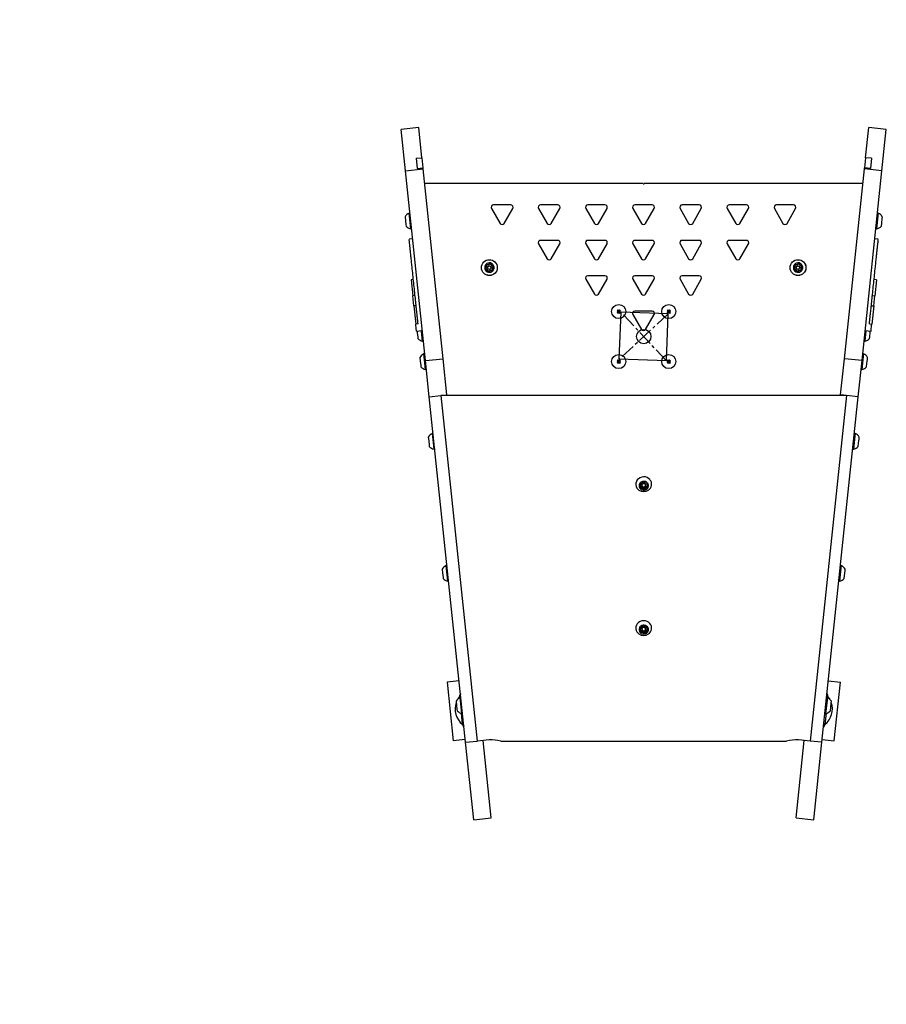
# Model space of a CAD drawing. Units: millimetres. Extents: x 1949 to 7013, y -3063 to 4063.
# Drawn here: x 4408 to 5144, y -1620 to -785 of the extents above; entities that cross this region are included whole.
import ezdxf

# ---------------------------------------------------------------- set-up
doc = ezdxf.new("R2010")
doc.units = ezdxf.units.MM
doc.header["$PDSIZE"] = -1
doc.linetypes.add('CENTERX2', pattern=[20.32, 12.7, -2.54, 2.54, -2.54])
doc.layers.add('TIPTAP', color=6, linetype='Continuous')
doc.layers.add('TIPTAP_DIM', color=9, linetype='Continuous')
doc.dimstyles.new('000000002E6C9198', dxfattribs={"dimscale": 100, "dimtxt": 1, "dimasz": 1, "dimexe": 1, "dimexo": 1, "dimgap": 1, "dimtad": 1, "dimdec": 0, "dimtxsty": 'Standard', "dimblk": 'OBLIQUE', "dimcen": 2.5, "dimdle": 1, "dimadec": 0, "dimazin": 0, "dimtfac": 1, "dimtdec": 0, "dimtmove": 0, "dimatfit": 3, "dimldrblk": 'OBLIQUE', "dimfxl": 1, "dimfxlon": 1, "dimarcsym": 0})

# ---------------------------------------------------------------- blocks, each defined once
blk = doc.blocks.new('_Oblique')
at = {"color": 0, "linetype": 'ByBlock', "lineweight": -2}
blk.add_line((-0.5, -0.5), (0.5, 0.5), dxfattribs=at)
blk = doc.blocks.new('*D8')
at = {"layer": 'Defpoints', "color": 0, "transparency": 16777216}
for p in [(4837.77, 3038.62), (2164.21, -2963.31), (4937.78, -2963.31)]:
    blk.add_point(p, dxfattribs=at)
at = {"layer": 'TIPTAP_DIM', "color": 0, "linetype": 'ByBlock', "lineweight": -2, "transparency": 16777216}
for p, q in [((2164.21, 3138.62), (2164.21, -3063.31)), ((2264.21, 3038.62), (2064.21, 3038.62)), ((2264.21, -2963.31), (2064.21, -2963.31))]:
    blk.add_line(p, q, dxfattribs=at)
at = {"layer": 'TIPTAP_DIM', "color": 0, "lineweight": -2, "transparency": 16777216, "xscale": 100, "yscale": 100, "zscale": 100}
for p, rotation in [((2164.21, 3038.62), 90), ((2164.21, -2963.31), 270)]:
    blk.add_blockref('_Oblique', p, dxfattribs=dict(at, rotation=rotation))
at = {"layer": 'TIPTAP_DIM', "color": 0, "transparency": 16777216, "insert": (2014.21, 37.65), "char_height": 100, "attachment_point": 5, "rotation": 90}
blk.add_mtext('6002', dxfattribs=at)
blk = doc.blocks.new('TKR605_top')
at = {"layer": 'TIPTAP', "linetype": 'Continuous', "lineweight": 25}
for p, q in [((-181.85, -808.87), (-196.77, -810.44)), ((-193.08, -845.48), (-196.77, -810.44)), ((-179.17, -834.38), (-181.85, -808.87)), ((197.19, -834.38), (199.87, -808.87)), ((214.79, -810.44), (199.87, -808.87)), ((211.11, -845.48), (214.79, -810.44)), ((-184.14, -834.9), (-179.17, -834.38)), ((-184.14, -834.9), (-183.22, -843.62)), ((-179.17, -834.38), (-178.25, -843.09)), ((197.19, -834.38), (196.28, -843.09)), ((202.16, -834.9), (197.19, -834.38)), ((202.16, -834.9), (201.25, -843.62)), ((-183.22, -843.62), (-178.25, -843.09)), ((-178.17, -843.91), (-178.25, -843.09)), ((196.19, -843.91), (196.28, -843.09)), ((201.25, -843.62), (196.28, -843.09)), ((-193.08, -845.48), (-178.17, -843.91)), ((-176.15, -1006.57), (-193.08, -845.48)), ((-161.23, -1005), (-178.17, -843.91)), ((179.26, -1005), (196.19, -843.91)), ((194.18, -1006.57), (211.11, -845.48)), ((211.11, -845.48), (196.19, -843.91)), ((8.51, -856.15), (-176.88, -856.15)), ((8.51, -856.15), (8.51, -856.65)), ((8.51, -856.65), (9.51, -856.65)), ((194.9, -856.15), (9.51, -856.15)), ((9.51, -856.65), (9.51, -856.15)), ((-103.87, -874.53), (-118.43, -874.53)), ((-63.87, -874.53), (-78.43, -874.53)), ((-23.87, -874.53), (-38.43, -874.53)), ((16.13, -874.53), (1.57, -874.53)), ((56.13, -874.53), (41.57, -874.53)), ((96.13, -874.53), (81.57, -874.53)), ((136.13, -874.53), (121.57, -874.53)), ((-193.41, -884.5), (-193.39, -884.68)), ((-193.39, -884.68), (-193.08, -887.62)), ((-189.4, -886.65), (-189.95, -881.43)), ((-120.16, -877.53), (-112.88, -890.14)), ((-109.42, -890.14), (-102.14, -877.53)), ((-80.16, -877.53), (-72.88, -890.14)), ((-69.42, -890.14), (-62.14, -877.53)), ((-40.16, -877.53), (-32.88, -890.14)), ((-29.42, -890.14), (-22.14, -877.53)), ((-0.16, -877.53), (7.12, -890.14)), ((10.58, -890.14), (17.86, -877.53)), ((39.84, -877.53), (47.12, -890.14)), ((50.58, -890.14), (57.86, -877.53)), ((79.84, -877.53), (87.12, -890.14)), ((90.58, -890.14), (97.86, -877.53)), ((119.84, -877.53), (127.12, -890.14)), ((130.58, -890.14), (137.86, -877.53)), ((207.73, -883.76), (206.57, -894.74)), ((207.97, -881.43), (207.73, -883.76)), ((211.28, -885.9), (211.43, -884.5)), ((-193.08, -887.62), (-192.68, -891.41)), ((-192.68, -891.41), (-192.57, -892.46)), ((-188.55, -894.74), (-189.4, -886.65)), ((210.59, -892.46), (210.6, -892.39)), ((210.6, -892.39), (210.87, -889.81)), ((210.87, -889.81), (211.28, -885.9)), ((-187.01, -903.28), (-189.99, -903.59)), ((-80.16, -907.53), (-72.88, -920.14)), ((-63.87, -904.53), (-78.43, -904.53)), ((-69.42, -920.14), (-62.14, -907.53)), ((-40.16, -907.53), (-32.88, -920.14)), ((-23.87, -904.53), (-38.43, -904.53)), ((-29.42, -920.14), (-22.14, -907.53)), ((-0.16, -907.53), (7.12, -920.14)), ((16.13, -904.53), (1.57, -904.53)), ((10.58, -920.14), (17.86, -907.53)), ((39.84, -907.53), (47.12, -920.14)), ((56.13, -904.53), (41.57, -904.53)), ((50.58, -920.14), (57.86, -907.53)), ((79.84, -907.53), (87.12, -920.14)), ((96.13, -904.53), (81.57, -904.53)), ((90.58, -920.14), (97.86, -907.53)), ((208.02, -903.59), (205.03, -903.28)), ((-124.64, -925.66), (-124.95, -925.87)), ((-124.21, -925.17), (-124.04, -924.84)), ((-121.55, -924.28), (-121.89, -924.12)), ((-120.91, -924.41), (-120.54, -924.4)), ((-118.81, -926.28), (-118.84, -925.91)), ((-118.41, -927.21), (-118.61, -926.89)), ((137.19, -925.66), (136.89, -925.87)), ((137.63, -925.17), (137.8, -924.84)), ((140.29, -924.28), (139.95, -924.12)), ((140.93, -924.41), (141.3, -924.4)), ((143.03, -926.28), (142.99, -925.91)), ((143.43, -927.21), (143.23, -926.89)), ((-125.21, -928.41), (-125.4, -928.09)), ((-124.97, -929.39), (-125, -929.02)), ((-123.27, -930.9), (-122.9, -930.89)), ((-121.93, -931.18), (-122.27, -931.02)), ((-119.78, -930.46), (-119.6, -930.13)), ((-118.86, -929.43), (-119.17, -929.64)), ((-23.87, -934.53), (-38.43, -934.53)), ((16.13, -934.53), (1.57, -934.53)), ((56.13, -934.53), (41.57, -934.53)), ((136.63, -928.41), (136.43, -928.09)), ((136.87, -929.39), (136.84, -929.02)), ((138.56, -930.9), (138.94, -930.89)), ((139.91, -931.18), (139.57, -931.02)), ((142.06, -930.46), (142.24, -930.13)), ((142.97, -929.43), (142.67, -929.64)), ((-186.39, -937.83), (-188.38, -938.03)), ((-188.38, -938.03), (-186.97, -951.51)), ((-40.16, -937.53), (-32.88, -950.14)), ((-29.42, -950.14), (-22.14, -937.53)), ((-0.16, -937.53), (7.12, -950.14)), ((10.58, -950.14), (17.86, -937.53)), ((39.84, -937.53), (47.12, -950.14)), ((50.58, -950.14), (57.86, -937.53)), ((206.41, -938.03), (204.42, -937.83)), ((206.41, -938.03), (204.99, -951.51)), ((-184.98, -951.3), (-186.97, -951.51)), ((-186.05, -960.22), (-186.97, -951.51)), ((203, -951.3), (204.99, -951.51)), ((204.08, -960.22), (204.99, -951.51)), ((-184.06, -960.01), (-186.05, -960.22)), ((-186.05, -960.22), (-184.44, -975.58)), ((202.09, -960.01), (204.08, -960.22)), ((204.08, -960.22), (202.46, -975.58)), ((-12.91, -964.93), (-13.63, -965.62)), ((-13.63, -965.62), (-12.93, -966.34)), ((-13.14, -965.63), (-13.63, -965.62)), ((-12.89, -963.51), (-13.6, -964.21)), ((-13.6, -964.21), (-12.91, -964.93)), ((-13.11, -964.22), (-13.6, -964.21)), ((-12.42, -964.93), (-13.14, -965.63)), ((-13.14, -965.63), (-12.92, -965.85)), ((-12.89, -964), (-13.11, -964.22)), ((-13.11, -964.22), (-12.42, -964.93)), ((-12.93, -966.34), (-12.21, -965.64)), ((-12.92, -965.85), (-12.93, -966.34)), ((-12.92, -965.85), (-12.2, -965.15)), ((-12.42, -964.93), (-12.91, -964.93)), ((-12.19, -964.23), (-12.89, -963.51)), ((-12.89, -964), (-12.89, -963.51)), ((-12.2, -964.72), (-12.89, -964)), ((-12.2, -965.15), (-12.21, -965.64)), ((-12.21, -965.64), (-11.52, -966.36)), ((-11.48, -964.02), (-12.2, -964.72)), ((-12.2, -964.72), (-12.19, -964.23)), ((-12.2, -965.15), (-11.51, -965.87)), ((-11.47, -963.53), (-12.19, -964.23)), ((-11.98, -964.94), (-11.27, -964.24)), ((-11.29, -965.66), (-11.98, -964.94)), ((-11.98, -964.94), (-11.49, -964.95)), ((-11.52, -966.36), (-10.8, -965.67)), ((-11.51, -965.87), (-11.52, -966.36)), ((-11.51, -965.87), (-11.29, -965.66)), ((-11.49, -964.95), (-10.78, -964.25)), ((-10.8, -965.67), (-11.49, -964.95)), ((-11.48, -964.02), (-11.47, -963.53)), ((-11.27, -964.24), (-11.48, -964.02)), ((-10.78, -964.25), (-11.47, -963.53)), ((-11.29, -965.66), (-10.8, -965.67)), ((-11.27, -964.24), (-10.78, -964.25)), ((-0.16, -967.53), (7.12, -980.14)), ((16.13, -964.53), (1.57, -964.53)), ((10.58, -980.14), (17.86, -967.53)), ((29.52, -964.93), (28.8, -965.62)), ((28.8, -965.62), (29.5, -966.34)), ((29.29, -965.63), (28.8, -965.62)), ((29.54, -963.51), (28.82, -964.21)), ((28.82, -964.21), (29.52, -964.93)), ((29.31, -964.22), (28.82, -964.21)), ((30.01, -964.93), (29.29, -965.63)), ((29.29, -965.63), (29.5, -965.85)), ((29.53, -964), (29.31, -964.22)), ((29.31, -964.22), (30.01, -964.93)), ((29.5, -965.85), (30.22, -965.15)), ((29.5, -966.34), (30.21, -965.64)), ((29.5, -965.85), (29.5, -966.34)), ((30.01, -964.93), (29.52, -964.93)), ((29.53, -964), (29.54, -963.51)), ((30.23, -964.72), (29.53, -964)), ((30.24, -964.23), (29.54, -963.51)), ((30.22, -965.15), (30.21, -965.64)), ((30.21, -965.64), (30.91, -966.36)), ((30.22, -965.15), (30.92, -965.87)), ((30.95, -964.02), (30.23, -964.72)), ((30.23, -964.72), (30.24, -964.23)), ((30.95, -963.53), (30.24, -964.23)), ((30.44, -964.94), (31.16, -964.24)), ((31.14, -965.66), (30.44, -964.94)), ((30.44, -964.94), (30.93, -964.95)), ((30.91, -966.36), (31.63, -965.67)), ((30.92, -965.87), (30.91, -966.36)), ((30.92, -965.87), (31.14, -965.66)), ((30.93, -964.95), (31.65, -964.25)), ((31.63, -965.67), (30.93, -964.95)), ((31.65, -964.25), (30.95, -963.53)), ((30.95, -964.02), (30.95, -963.53)), ((31.16, -964.24), (30.95, -964.02)), ((31.14, -965.66), (31.63, -965.67)), ((31.16, -964.24), (31.65, -964.25)), ((-182.45, -975.37), (-184.44, -975.58)), ((200.47, -975.37), (202.46, -975.58)), ((-183.8, -981.66), (-178.82, -981.14)), ((-183.2, -981.6), (-183.06, -982.98)), ((-183.06, -982.98), (-182.66, -986.77)), ((-179.38, -982.01), (-179.46, -981.2)), ((-178.53, -990.1), (-179.38, -982.01)), ((197.49, -981.2), (196.55, -990.1)), ((196.85, -981.14), (201.82, -981.66)), ((200.72, -986.4), (201.13, -982.48)), ((201.13, -982.48), (201.23, -981.6)), ((-182.66, -986.77), (-182.55, -987.81)), ((200.57, -987.81), (200.72, -986.4)), ((-176.86, -1006), (-177.4, -1000.77)), ((195.43, -1000.77), (195.18, -1003.11)), ((-180.86, -1003.84), (-180.84, -1004.03)), ((-180.84, -1004.03), (-180.53, -1006.96)), ((-180.53, -1006.96), (-180.14, -1010.76)), ((-180.14, -1010.76), (-180.03, -1011.8)), ((-176.01, -1014.09), (-176.86, -1006)), ((-176.15, -1006.57), (-161.23, -1005)), ((-172.93, -1037.2), (-176.15, -1006.57)), ((-158.01, -1035.63), (-161.23, -1005)), ((-12.91, -1007.35), (-13.63, -1008.05)), ((-13.63, -1008.05), (-12.93, -1008.77)), ((-13.14, -1008.06), (-13.63, -1008.05)), ((-12.89, -1005.94), (-13.6, -1006.63)), ((-13.11, -1006.64), (-13.6, -1006.63)), ((-13.6, -1006.63), (-12.91, -1007.35)), ((-12.42, -1007.36), (-13.14, -1008.06)), ((-13.14, -1008.06), (-12.92, -1008.28)), ((-12.89, -1006.43), (-13.11, -1006.64)), ((-13.11, -1006.64), (-12.42, -1007.36)), ((-12.93, -1008.77), (-12.21, -1008.07)), ((-12.92, -1008.28), (-12.93, -1008.77)), ((-12.92, -1008.28), (-12.2, -1007.58)), ((-12.42, -1007.36), (-12.91, -1007.35)), ((-12.89, -1006.43), (-12.89, -1005.94)), ((-12.19, -1006.66), (-12.89, -1005.94)), ((-12.2, -1007.15), (-12.89, -1006.43)), ((-12.2, -1007.58), (-12.21, -1008.07)), ((-12.21, -1008.07), (-11.52, -1008.79)), ((-11.48, -1006.45), (-12.2, -1007.15)), ((-12.2, -1007.15), (-12.19, -1006.66)), ((-12.2, -1007.58), (-11.51, -1008.3)), ((-11.47, -1005.96), (-12.19, -1006.66)), ((-11.98, -1007.37), (-11.27, -1006.67)), ((-11.98, -1007.37), (-11.49, -1007.37)), ((-11.29, -1008.08), (-11.98, -1007.37)), ((-11.52, -1008.79), (-10.8, -1008.09)), ((-11.51, -1008.3), (-11.52, -1008.79)), ((-11.51, -1008.3), (-11.29, -1008.08)), ((-11.49, -1007.37), (-10.78, -1006.68)), ((-10.8, -1008.09), (-11.49, -1007.37)), ((-11.48, -1006.45), (-11.47, -1005.96)), ((-11.27, -1006.67), (-11.48, -1006.45)), ((-10.78, -1006.68), (-11.47, -1005.96)), ((-11.29, -1008.08), (-10.8, -1008.09)), ((-11.27, -1006.67), (-10.78, -1006.68)), ((29.52, -1007.35), (28.8, -1008.05)), ((28.8, -1008.05), (29.5, -1008.77)), ((29.29, -1008.06), (28.8, -1008.05)), ((29.54, -1005.94), (28.82, -1006.63)), ((29.31, -1006.64), (28.82, -1006.63)), ((28.82, -1006.63), (29.52, -1007.35)), ((30.01, -1007.36), (29.29, -1008.06)), ((29.29, -1008.06), (29.5, -1008.28)), ((29.53, -1006.43), (29.31, -1006.64)), ((29.31, -1006.64), (30.01, -1007.36)), ((29.5, -1008.28), (30.22, -1007.58)), ((29.5, -1008.77), (30.21, -1008.07)), ((29.5, -1008.28), (29.5, -1008.77)), ((30.01, -1007.36), (29.52, -1007.35)), ((29.53, -1006.43), (29.54, -1005.94)), ((30.23, -1007.15), (29.53, -1006.43)), ((30.24, -1006.66), (29.54, -1005.94)), ((30.22, -1007.58), (30.21, -1008.07)), ((30.21, -1008.07), (30.91, -1008.79)), ((30.22, -1007.58), (30.92, -1008.3)), ((30.95, -1006.45), (30.23, -1007.15)), ((30.23, -1007.15), (30.24, -1006.66)), ((30.95, -1005.96), (30.24, -1006.66)), ((30.44, -1007.37), (31.16, -1006.67)), ((30.44, -1007.37), (30.93, -1007.37)), ((31.14, -1008.08), (30.44, -1007.37)), ((30.91, -1008.79), (31.63, -1008.09)), ((30.92, -1008.3), (30.91, -1008.79)), ((30.92, -1008.3), (31.14, -1008.08)), ((30.93, -1007.37), (31.65, -1006.68)), ((31.63, -1008.09), (30.93, -1007.37)), ((30.95, -1006.45), (30.95, -1005.96)), ((31.65, -1006.68), (30.95, -1005.96)), ((31.16, -1006.67), (30.95, -1006.45)), ((31.14, -1008.08), (31.63, -1008.09)), ((31.16, -1006.67), (31.65, -1006.68)), ((176.04, -1035.63), (179.26, -1005)), ((194.18, -1006.57), (179.26, -1005)), ((190.96, -1037.2), (194.18, -1006.57)), ((195.18, -1003.11), (194.03, -1014.09)), ((198.06, -1011.73), (198.33, -1009.15)), ((198.33, -1009.15), (198.74, -1005.24)), ((198.74, -1005.24), (198.89, -1003.84)), ((198.05, -1011.8), (198.06, -1011.73)), ((-162.99, -1036.15), (-158.01, -1035.63)), ((181.01, -1036.15), (176.04, -1035.63)), ((-172.93, -1037.2), (-162.99, -1036.15)), ((-142.11, -1330.49), (-172.93, -1037.2)), ((181.01, -1036.15), (-162.99, -1036.15)), ((-162.99, -1036.15), (-132.16, -1329.44)), ((181.01, -1036.15), (150.19, -1329.44)), ((160.13, -1330.49), (190.96, -1037.2)), ((190.96, -1037.2), (181.01, -1036.15)), ((-169.75, -1073.6), (-170.3, -1068.37)), ((188.32, -1068.37), (188.08, -1070.71)), ((-173.76, -1071.44), (-173.74, -1071.63)), ((-173.74, -1071.63), (-173.43, -1074.57)), ((-173.43, -1074.57), (-173.03, -1078.36)), ((-168.9, -1081.69), (-169.75, -1073.6)), ((188.08, -1070.71), (186.93, -1081.69)), ((190.95, -1079.33), (191.22, -1076.75)), ((191.22, -1076.75), (191.64, -1072.84)), ((191.64, -1072.84), (191.78, -1071.44)), ((-173.03, -1078.36), (-172.92, -1079.4)), ((190.95, -1079.4), (190.95, -1079.33)), ((5.55, -1111.24), (5.45, -1111.16)), ((5.62, -1111.04), (5.55, -1111.24)), ((5.55, -1111.24), (5.55, -1112.17)), ((12.16, -1110.46), (12.16, -1111.29)), ((6.2, -1113.36), (6.2, -1112.43)), ((6.71, -1114.36), (6.56, -1113.77)), ((6.71, -1114.36), (6.71, -1115.29)), ((7.51, -1111.58), (7.51, -1112.44)), ((8.82, -1115.16), (9.16, -1114.75)), ((8.82, -1115.16), (8.82, -1116.09)), ((10.18, -1114.98), (9.81, -1114.67)), ((10.18, -1114.98), (10.18, -1115.9)), ((10.51, -1112.44), (10.51, -1111.58)), ((11.82, -1111.27), (11.82, -1112.2)), ((11.96, -1113.66), (12.02, -1113.04)), ((11.96, -1113.66), (11.96, -1114.59)), ((12.02, -1113.04), (12.1, -1113.04)), ((-161.97, -1183.57), (-161.95, -1183.76)), ((-161.95, -1183.76), (-161.64, -1186.7)), ((-157.96, -1185.73), (-158.51, -1180.5)), ((-157.11, -1193.82), (-157.96, -1185.73)), ((176.29, -1182.84), (175.14, -1193.82)), ((176.54, -1180.5), (176.29, -1182.84)), ((179.44, -1188.88), (179.85, -1184.97)), ((179.85, -1184.97), (180, -1183.57)), ((-161.64, -1186.7), (-161.25, -1190.49)), ((-161.25, -1190.49), (-161.14, -1191.53)), ((179.16, -1191.53), (179.17, -1191.46)), ((179.17, -1191.46), (179.44, -1188.88)), ((5.55, -1233.3), (5.45, -1233.23)), ((5.62, -1233.1), (5.55, -1233.3)), ((5.55, -1233.3), (5.55, -1234.23)), ((6.2, -1235.43), (6.2, -1234.5)), ((6.71, -1236.43), (6.56, -1235.83)), ((6.71, -1236.43), (6.71, -1237.35)), ((7.51, -1233.64), (7.51, -1234.5)), ((10.51, -1234.5), (10.51, -1233.64)), ((11.82, -1233.33), (11.82, -1234.26)), ((11.96, -1235.73), (12.02, -1235.11)), ((11.96, -1235.73), (11.96, -1236.66)), ((12.02, -1235.11), (12.1, -1235.11)), ((12.16, -1232.53), (12.16, -1233.35)), ((8.82, -1237.22), (9.16, -1236.82)), ((8.82, -1237.22), (8.82, -1238.15)), ((10.18, -1237.04), (9.81, -1236.73)), ((10.18, -1237.04), (10.18, -1237.97)), ((-147.51, -1278.44), (-157.82, -1279.52)), ((-157.82, -1279.52), (-152.6, -1329.25)), ((165.6, -1278.45), (175.85, -1279.52)), ((170.62, -1329.25), (175.85, -1279.52)), ((-146.22, -1291.38), (-147.21, -1291.48)), ((-147.07, -1292.78), (-147.21, -1291.48)), ((-146.18, -1297.86), (-146.73, -1292.63)), ((164.51, -1294.97), (163.35, -1305.95)), ((165.24, -1291.48), (164.24, -1291.38)), ((164.75, -1292.63), (164.51, -1294.97)), ((165.24, -1291.48), (165.1, -1292.78)), ((-150.19, -1295.7), (-150.17, -1295.89)), ((-150.17, -1295.89), (-149.86, -1298.83)), ((-149.86, -1298.83), (-149.46, -1302.62)), ((-149.46, -1302.62), (-149.35, -1303.66)), ((-145.33, -1305.95), (-146.18, -1297.86)), ((167.38, -1303.59), (167.65, -1301.01)), ((167.65, -1301.01), (168.06, -1297.1)), ((168.06, -1297.1), (168.21, -1295.7)), ((-144.7, -1315.35), (-145.7, -1305.87)), ((163.72, -1305.87), (162.73, -1315.35)), ((167.38, -1303.66), (167.38, -1303.59)), ((-144.7, -1315.35), (-143.71, -1315.24)), ((161.73, -1315.24), (162.73, -1315.35)), ((-142.35, -1328.17), (-152.6, -1329.25)), ((160.37, -1328.17), (170.62, -1329.25)), ((-142.11, -1330.49), (-132.16, -1329.44)), ((-135.2, -1396.22), (-142.11, -1330.49)), ((-122.21, -1328.52), (-132.14, -1329.44)), ((-120.28, -1394.65), (-127.19, -1328.92)), ((-112.16, -1329.44), (130.19, -1329.44)), ((138.31, -1394.65), (145.21, -1328.92)), ((150.17, -1329.44), (140.24, -1328.52)), ((160.13, -1330.49), (150.19, -1329.44)), ((153.22, -1396.22), (160.13, -1330.49)), ((-135.2, -1396.22), (-120.28, -1394.65)), ((138.31, -1394.65), (153.22, -1396.22))]:
    blk.add_line(p, q, dxfattribs=at)
at = {"layer": 'TIPTAP', "linetype": 'Continuous'}
for p, q in [((-11.69, -1005.42), (-10.26, -965.45)), ((29.71, -966.88), (-10.26, -965.45)), ((28.29, -1006.85), (29.71, -966.88)), ((28.29, -1006.85), (-11.69, -1005.42))]:
    blk.add_line(p, q, dxfattribs=at)
at = {"layer": 'TIPTAP', "linetype": 'CENTERX2'}
for p, q in [((29.71, -966.88), (-11.69, -1005.42)), ((28.29, -1006.85), (-10.26, -965.45))]:
    blk.add_line(p, q, dxfattribs=at)
at = {"layer": 'TIPTAP', "linetype": 'Continuous', "lineweight": 25, "flags": 128}
for points in [[(14.28, -1107.61), (13.19, -1106.57), (11.87, -1105.8), (10.4, -1105.34), (8.85, -1105.2), (7.31, -1105.41), (5.86, -1105.94), (4.58, -1106.77), (3.55, -1107.86), (2.8, -1109.14), (2.39, -1110.55), (2.34, -1112.01), (2.65, -1113.44), (3.3, -1114.76), (4.26, -1115.91), (4.96, -1116.49)], [(9.94, -1113.54), (10.32, -1113.13), (10.5, -1112.61), (10.46, -1112.06), (10.19, -1111.57), (9.75, -1111.21), (9.19, -1111.04), (8.61, -1111.08), (8.09, -1111.33), (7.71, -1111.74), (7.52, -1112.27), (7.57, -1112.81), (7.83, -1113.3), (8.28, -1113.66), (8.83, -1113.83), (9.42, -1113.79), (9.94, -1113.54)], [(14.28, -1229.67), (13.19, -1228.64), (11.87, -1227.87), (10.4, -1227.4), (8.85, -1227.27), (7.31, -1227.47), (5.86, -1228), (4.58, -1228.83), (3.55, -1229.92), (2.8, -1231.2), (2.39, -1232.61), (2.34, -1234.07), (2.65, -1235.5), (3.3, -1236.83), (4.26, -1237.98), (4.96, -1238.56)], [(9.94, -1235.61), (10.32, -1235.19), (10.5, -1234.67), (10.46, -1234.12), (10.19, -1233.63), (9.75, -1233.27), (9.19, -1233.1), (8.61, -1233.14), (8.09, -1233.39), (7.71, -1233.81), (7.52, -1234.33), (7.57, -1234.88), (7.83, -1235.37), (8.28, -1235.73), (8.83, -1235.9), (9.42, -1235.86), (9.94, -1235.61)], [(-147.21, -1291.48), (-148.73, -1293.67), (-148.98, -1294.11)], [(167, -1294.11), (166.76, -1293.67), (165.24, -1291.48)]]:
    blk.add_lwpolyline(points, dxfattribs=at)
at = {"layer": 'TIPTAP', "linetype": 'Continuous', "lineweight": 25}
for centre, radius in [((-121.91, -927.65), 6.72), ((-121.91, -927.65), 6.7), ((-121.91, -927.65), 1.5), ((139.93, -927.65), 6.72), ((139.93, -927.65), 6.7), ((139.93, -927.65), 1.5), ((-12.2, -964.94), 6), ((30.23, -964.94), 6), ((-12.2, -1007.36), 6), ((30.23, -1007.36), 6)]:
    blk.add_circle(centre, radius, dxfattribs=at)
at = {"layer": 'TIPTAP', "linetype": 'Continuous'}
blk.add_circle((9.01, -986.15), 6.09, dxfattribs=at)
at = {"layer": 'TIPTAP', "linetype": 'Continuous', "lineweight": 25}
for centre, radius, start, end in [((-118.43, -876.53), 2, 90, 210), ((-103.87, -876.53), 2, 330, 90), ((-78.43, -876.53), 2, 90, 210), ((-63.87, -876.53), 2, 330, 90), ((-38.43, -876.53), 2, 90, 210), ((-23.87, -876.53), 2, 330, 90), ((1.57, -876.53), 2, 90, 210), ((16.13, -876.53), 2, 330, 90), ((41.57, -876.53), 2, 90, 210), ((56.13, -876.53), 2, 330, 90), ((81.57, -876.53), 2, 90, 210), ((96.13, -876.53), 2, 330, 90), ((121.57, -876.53), 2, 90, 210), ((136.13, -876.53), 2, 330, 90), ((-187.31, -887.88), 6.97, 112.26901, 151.00626), ((-189.76, -881.89), 0.5, 6, 112.26901), ((207.78, -881.89), 0.5, 67.73099, 174), ((205.33, -887.88), 6.97, 28.99374, 67.73099), ((-187.31, -887.88), 6.97, 220.99374, 259.73099), ((-111.15, -889.14), 2, 210, 330), ((-71.15, -889.14), 2, 210, 330), ((-31.15, -889.14), 2, 210, 330), ((8.85, -889.14), 2, 210, 330), ((48.85, -889.14), 2, 210, 330), ((88.85, -889.14), 2, 210, 330), ((128.85, -889.14), 2, 210, 330), ((205.33, -887.88), 6.97, 280.26901, 319.00626), ((-188.46, -894.25), 0.5, 259.73099, 6), ((206.48, -894.25), 0.5, 174, 280.26901), ((-78.43, -906.53), 2, 90, 210), ((-63.87, -906.53), 2, 330, 90), ((-38.43, -906.53), 2, 90, 210), ((-23.87, -906.53), 2, 330, 90), ((1.57, -906.53), 2, 90, 210), ((16.13, -906.53), 2, 330, 90), ((41.57, -906.53), 2, 90, 210), ((56.13, -906.53), 2, 330, 90), ((81.57, -906.53), 2, 90, 210), ((96.13, -906.53), 2, 330, 90), ((-121.91, -927.65), 4, 138.40901, 198.40901), ((-126.23, -926.76), 1.56, 301.90808, 34.90993), ((-126.23, -926.76), 1.94, 301.90808, 34.90993), ((-124.37, -925.46), 0.707, 138.40901, 214.90993), ((-121.91, -927.65), 4, 78.40901, 138.40901), ((-124.37, -925.46), 0.707, 61.90808, 138.40901), ((-124.37, -925.46), 0.334, 61.90808, 214.90993), ((-123.3, -923.46), 1.94, 241.90808, 334.90993), ((-123.3, -923.46), 1.56, 241.90808, 334.90993), ((-121.24, -924.42), 0.707, 78.40901, 154.90993), ((-121.24, -924.42), 0.334, 1.90808, 154.90993), ((-121.24, -924.42), 0.707, 1.90808, 78.40901), ((-121.91, -927.65), 4, 18.40901, 78.40901), ((-118.98, -924.35), 1.94, 181.90808, 274.90993), ((-118.98, -924.35), 1.56, 181.90808, 274.90993), ((-117.58, -928.54), 1.94, 121.90808, 214.90993), ((-117.58, -928.54), 1.56, 121.90808, 214.90993), ((-121.91, -927.65), 4, 318.40901, 18.40901), ((-118.78, -926.61), 0.707, 18.40901, 94.90993), ((-118.78, -926.61), 0.334, 301.90808, 94.90993), ((-118.78, -926.61), 0.707, 301.90808, 18.40901), ((-71.15, -919.14), 2, 210, 330), ((-31.15, -919.14), 2, 210, 330), ((8.85, -919.14), 2, 210, 330), ((48.85, -919.14), 2, 210, 330), ((88.85, -919.14), 2, 210, 330), ((139.93, -927.65), 4, 138.40901, 198.40901), ((135.61, -926.76), 1.56, 301.90808, 34.90993), ((135.61, -926.76), 1.94, 301.90808, 34.90993), ((137.47, -925.46), 0.707, 138.40901, 214.90993), ((139.93, -927.65), 4, 78.40901, 138.40901), ((137.47, -925.46), 0.707, 61.90808, 138.40901), ((137.47, -925.46), 0.334, 61.90808, 214.90993), ((138.54, -923.46), 1.94, 241.90808, 334.90993), ((138.54, -923.46), 1.56, 241.90808, 334.90993), ((140.59, -924.42), 0.707, 78.40901, 154.90993), ((140.59, -924.42), 0.334, 1.90808, 154.90993), ((140.59, -924.42), 0.707, 1.90808, 78.40901), ((139.93, -927.65), 4, 18.40901, 78.40901), ((142.86, -924.35), 1.94, 181.90808, 274.90993), ((142.86, -924.35), 1.56, 181.90808, 274.90993), ((144.26, -928.54), 1.94, 121.90808, 214.90993), ((144.26, -928.54), 1.56, 121.90808, 214.90993), ((139.93, -927.65), 4, 318.40901, 18.40901), ((143.06, -926.61), 0.707, 18.40901, 94.90993), ((143.06, -926.61), 0.334, 301.90808, 94.90993), ((143.06, -926.61), 0.707, 301.90808, 18.40901), ((-125.03, -928.69), 0.707, 121.90808, 198.40901), ((-121.91, -927.65), 4, 198.40901, 258.40901), ((-125.03, -928.69), 0.707, 198.40901, 274.90993), ((-125.03, -928.69), 0.334, 121.90808, 274.90993), ((-124.84, -930.95), 1.94, 1.90808, 94.90993), ((-124.84, -930.95), 1.56, 1.90808, 94.90993), ((-122.57, -930.88), 0.707, 181.90808, 258.40901), ((-122.57, -930.88), 0.334, 181.90808, 334.90993), ((-121.91, -927.65), 4, 258.40901, 318.40901), ((-122.57, -930.88), 0.707, 258.40901, 334.90993), ((-120.51, -931.84), 1.94, 61.90808, 154.90993), ((-120.51, -931.84), 1.56, 61.90808, 154.90993), ((-119.44, -929.84), 0.707, 241.90808, 318.40901), ((-119.44, -929.84), 0.334, 241.90808, 34.90993), ((-119.44, -929.84), 0.707, 318.40901, 34.90993), ((-38.43, -936.53), 2, 90, 210), ((-23.87, -936.53), 2, 330, 90), ((1.57, -936.53), 2, 90, 210), ((16.13, -936.53), 2, 330, 90), ((41.57, -936.53), 2, 90, 210), ((56.13, -936.53), 2, 330, 90), ((136.81, -928.69), 0.707, 121.90808, 198.40901), ((139.93, -927.65), 4, 198.40901, 258.40901), ((136.81, -928.69), 0.707, 198.40901, 274.90993), ((136.81, -928.69), 0.334, 121.90808, 274.90993), ((137, -930.95), 1.94, 1.90808, 94.90993), ((137, -930.95), 1.56, 1.90808, 94.90993), ((139.27, -930.88), 0.707, 181.90808, 258.40901), ((139.27, -930.88), 0.334, 181.90808, 334.90993), ((139.93, -927.65), 4, 258.40901, 318.40901), ((139.27, -930.88), 0.707, 258.40901, 334.90993), ((141.33, -931.84), 1.94, 61.90808, 154.90993), ((141.33, -931.84), 1.56, 61.90808, 154.90993), ((142.39, -929.84), 0.707, 241.90808, 318.40901), ((142.39, -929.84), 0.334, 241.90808, 34.90993), ((142.39, -929.84), 0.707, 318.40901, 34.90993), ((-31.15, -949.14), 2, 210, 330), ((8.85, -949.14), 2, 210, 330), ((48.85, -949.14), 2, 210, 330), ((1.57, -966.53), 2, 90, 210), ((16.13, -966.53), 2, 330, 90), ((8.85, -979.14), 2, 210, 330), ((-177.28, -983.23), 6.97, 220.99374, 259.73099), ((-178.44, -989.61), 0.5, 259.73099, 6), ((196.46, -989.61), 0.5, 174, 280.26901), ((195.31, -983.23), 6.97, 280.26901, 319.00626), ((-174.76, -1007.22), 6.97, 112.26901, 151.00626), ((-177.22, -1001.23), 0.5, 6, 112.26901), ((195.24, -1001.23), 0.5, 67.73099, 174), ((192.79, -1007.22), 6.97, 28.99374, 67.73099), ((-174.76, -1007.22), 6.97, 220.99374, 259.73099), ((-175.92, -1013.59), 0.5, 259.73099, 6), ((193.94, -1013.59), 0.5, 174, 280.26901), ((192.79, -1007.22), 6.97, 280.26901, 319.00626), ((-167.66, -1074.82), 6.97, 112.26901, 151.00626), ((-170.11, -1068.83), 0.5, 6, 112.26901), ((188.14, -1068.83), 0.5, 67.73099, 174), ((185.68, -1074.82), 6.97, 28.99374, 67.73099), ((-167.66, -1074.82), 6.97, 220.99374, 259.73099), ((-168.81, -1081.2), 0.5, 259.73099, 6), ((186.84, -1081.2), 0.5, 174, 280.26901), ((185.68, -1074.82), 6.97, 280.26901, 319.00626), ((8.92, -1113), 3.96, 96.79474, 155.86377), ((5.95, -1111.67), 0.715, 81.14991, 155.41971), ((4.76, -1112.45), 1.44, 0.59206, 56.96933), ((6.32, -1109.45), 1.54, 260.47195, 352.18656), ((4.84, -1112.16), 1.74, 321.80871, 42.92948), ((9.01, -1111.64), 1.5, 2.49181, 177.50819), ((8.53, -1109.74), 0.684, 96.21917, 172.80761), ((9.03, -1113.15), 4.13, 40.55951, 98.01852), ((8.56, -1109.77), 0.714, 24.20234, 98.51762), ((10.66, -1108.81), 1.6, 204.57606, 294.00197), ((11.6, -1110.94), 0.736, 40.75843, 113.48943), ((13.18, -1111), 1.73, 153.04446, 218.25383), ((13.23, -1111.27), 1.41, 142.26963, 179.8461), ((9.44, -1112.78), 3.58, 336.85222, 40.31535), ((11.68, -1110.87), 0.634, 319.35475, 40.25428), ((9.65, -1111.5), 6.05, 304.33689, 39.98943), ((9.01, -1110.81), 6.97, 234.51703, 305.48297), ((8.59, -1112.78), 3.58, 156.85222, 220.31535), ((5.89, -1111.63), 0.642, 157.23726, 237.39584), ((4.79, -1113.36), 1.41, 319.6679, 57.49967), ((6.35, -1114.69), 0.634, 139.35475, 220.25428), ((9, -1112.41), 4.13, 220.55951, 278.01852), ((6.42, -1114.62), 0.736, 220.75843, 293.48943), ((6.42, -1113.68), 0.739, 226.36224, 293.41), ((6.42, -1113.45), 0.348, 223.07998, 293.45556), ((7.36, -1115.58), 1.98, 24.57606, 114.00197), ((7.36, -1115.82), 1.6, 24.57606, 114.00197), ((7.36, -1116.75), 1.6, 24.57606, 114.00197), ((9.47, -1114.87), 0.716, 203.95808, 351.20266), ((9.47, -1115.79), 0.714, 204.20234, 278.51762), ((9.47, -1114.62), 0.338, 203.95808, 351.20266), ((9.1, -1112.56), 3.96, 276.79474, 335.86377), ((9.5, -1115.82), 0.684, 276.21917, 352.80761), ((11.7, -1114.93), 1.91, 80.47195, 172.18656), ((11.71, -1115.19), 1.54, 80.47195, 172.18656), ((11.71, -1116.11), 1.54, 80.47195, 172.18656), ((13.24, -1112.2), 1.41, 139.6679, 237.49967), ((12.07, -1112.94), 0.735, 261.75267, 313.31401), ((12.07, -1113.89), 0.715, 261.14991, 335.41971), ((12.13, -1113.93), 0.642, 337.23726, 57.39584), ((-155.87, -1186.95), 6.97, 112.26901, 151.00626), ((-158.32, -1180.96), 0.5, 6, 112.26901), ((176.35, -1180.96), 0.5, 67.73099, 174), ((173.9, -1186.95), 6.97, 28.99374, 67.73099), ((-155.87, -1186.95), 6.97, 220.99374, 259.73099), ((-157.03, -1193.33), 0.5, 259.73099, 6), ((175.05, -1193.33), 0.5, 174, 280.26901), ((173.9, -1186.95), 6.97, 280.26901, 319.00626), ((8.59, -1234.85), 3.58, 156.85222, 220.31535), ((5.89, -1233.69), 0.642, 157.23726, 237.39584), ((8.92, -1235.06), 3.96, 96.79474, 155.86377), ((5.95, -1233.74), 0.715, 81.14991, 155.41971), ((4.76, -1234.51), 1.44, 0.59206, 56.96933), ((4.79, -1235.42), 1.41, 319.6679, 57.49967), ((6.35, -1236.75), 0.634, 139.35475, 220.25428), ((6.42, -1235.75), 0.739, 226.36225, 293.41), ((6.32, -1231.51), 1.54, 260.47195, 352.18656), ((4.84, -1234.22), 1.74, 321.80871, 42.92948), ((6.42, -1235.51), 0.348, 223.07997, 293.45556), ((7.36, -1237.64), 1.98, 24.57606, 114.00197), ((7.36, -1237.88), 1.6, 24.57606, 114.00197), ((9.01, -1233.71), 1.5, 2.49181, 177.50819), ((8.53, -1231.81), 0.684, 96.21917, 172.80761), ((9.03, -1235.21), 4.13, 40.55951, 98.01852), ((8.56, -1231.83), 0.714, 24.20234, 98.51762), ((10.66, -1230.87), 1.6, 204.57606, 294.00197), ((9.1, -1234.63), 3.96, 276.79474, 335.86377), ((11.7, -1236.99), 1.91, 80.47195, 172.18656), ((11.71, -1237.25), 1.54, 80.47195, 172.18656), ((11.6, -1233.01), 0.736, 40.75843, 113.48943), ((13.18, -1233.06), 1.73, 153.04447, 218.25383), ((13.23, -1233.34), 1.41, 142.26964, 179.8461), ((13.24, -1234.27), 1.41, 139.6679, 237.49967), ((12.07, -1235), 0.735, 261.75267, 313.31401), ((12.07, -1235.95), 0.715, 261.14991, 335.41971), ((9.44, -1234.84), 3.58, 336.85222, 40.31535), ((11.68, -1232.94), 0.634, 319.35475, 40.25428), ((12.13, -1236), 0.642, 337.23726, 57.39584), ((9.65, -1233.56), 6.05, 304.33689, 39.98943), ((9.01, -1232.88), 6.97, 234.51703, 305.48297), ((9, -1234.48), 4.13, 220.55951, 278.01852), ((6.42, -1236.68), 0.736, 220.75843, 293.48943), ((7.36, -1238.81), 1.6, 24.57606, 114.00197), ((9.47, -1236.93), 0.716, 203.95808, 351.20266), ((9.47, -1237.86), 0.714, 204.20234, 278.51762), ((9.47, -1236.68), 0.338, 203.95808, 351.20266), ((9.5, -1237.88), 0.684, 276.21917, 352.80761), ((11.71, -1238.18), 1.54, 80.47195, 172.18656), ((-144.09, -1299.08), 6.97, 112.26901, 151.00626), ((-144.23, -1291.17), 3, 138.0955, 186), ((-144.23, -1291.17), 2.5, 150.65941, 186), ((-146.54, -1293.09), 0.5, 6, 112.26901), ((164.56, -1293.09), 0.5, 67.73099, 174), ((162.25, -1291.17), 2.5, 354, 29.27887), ((162.25, -1291.17), 3, 354, 42.18969), ((162.11, -1299.08), 6.97, 28.99374, 67.73099), ((-134.12, -1302.17), 16.9, 160.86715, 231.23973), ((152.15, -1302.17), 16.9, 308.76027, 19.13285), ((-144.09, -1299.08), 6.97, 220.99374, 259.73099), ((-145.24, -1305.45), 0.5, 259.73099, 6), ((163.27, -1305.45), 0.5, 174, 280.26901), ((162.11, -1299.08), 6.97, 280.26901, 319.00626), ((-141.72, -1315.04), 3, 186, 234.18969), ((-141.72, -1315.04), 2.5, 186, 221.27887), ((159.74, -1315.04), 3, 305.81031, 354), ((159.74, -1315.04), 2.5, 318.65941, 354), ((-121.04, -1371.01), 42.51, 77.93993, 91.57363), ((139.07, -1371.01), 42.51, 88.42637, 102.06007)]:
    blk.add_arc(centre, radius, start, end, dxfattribs=at)
for points, knots in [([(-182.45, -975.37), (-182.54, -974.5), (-182.72, -972.78), (-183.09, -969.22), (-183.55, -964.87), (-184.1, -959.64), (-184.72, -953.71), (-185.4, -947.26), (-186.11, -940.53), (-186.82, -933.75), (-187.46, -927.66), (-188.01, -922.43), (-188.47, -918.06), (-188.88, -914.14), (-189.23, -910.79), (-189.52, -908.04), (-189.75, -905.89), (-189.9, -904.43), (-189.99, -903.65), (-189.98, -903.68), (-189.98, -903.69)], [0, 0, 0, 0, 0.060361, 0.119654, 0.179586, 0.242144, 0.307684, 0.375146, 0.443298, 0.510979, 0.577338, 0.626084, 0.674145, 0.722126, 0.770792, 0.820334, 0.870539, 0.920988, 0.971178, 1, 1, 1, 1]), ([(200.47, -975.37), (200.56, -974.5), (200.74, -972.78), (201.12, -969.22), (201.58, -964.87), (202.13, -959.64), (202.75, -953.71), (203.43, -947.26), (204.13, -940.53), (204.85, -933.75), (205.49, -927.66), (206.04, -922.43), (206.5, -918.06), (206.91, -914.14), (207.26, -910.79), (207.55, -908.04), (207.78, -905.89), (207.93, -904.43), (208.01, -903.65), (208.01, -903.68), (208.01, -903.69)], [0, 0, 0, 0, 0.060361, 0.119654, 0.179586, 0.242144, 0.307684, 0.375146, 0.443298, 0.510979, 0.577338, 0.626084, 0.674145, 0.722126, 0.770792, 0.820334, 0.870539, 0.920988, 0.971178, 1, 1, 1, 1]), ([(-183.8, -981.6), (-183.8, -981.61), (-183.8, -981.68), (-183.85, -981.13), (-183.94, -980.28), (-184.12, -978.55), (-184.33, -976.55), (-184.44, -975.58)], [0, 0, 0, 0, 0.044293, 0.173857, 0.466462, 0.74145, 1, 1, 1, 1]), ([(201.83, -981.6), (201.83, -981.61), (201.82, -981.68), (201.88, -981.13), (201.97, -980.28), (202.15, -978.55), (202.36, -976.55), (202.46, -975.58)], [0, 0, 0, 0, 0.044293, 0.173857, 0.466462, 0.74145, 1, 1, 1, 1])]:
    blk.add_open_spline(points, degree=3, knots=knots, dxfattribs=at)
at = {"layer": 'TIPTAP', "linetype": 'Continuous'}
blk.add_point((9.01, -986.15), dxfattribs=at)

msp = doc.modelspace()

# ---------------------------------------------------------------- block references
msp.add_blockref('TKR605_top', (4928.76, -67.29))

# ---------------------------------------------------------------- dimensions: what is measured, and where the dimension line sits
at = {"layer": 'TIPTAP_DIM'}
dim = msp.add_linear_dim(base=(2164.21, -2963.31), p1=(4837.77, 3038.62), p2=(4937.78, -2963.31), angle=90, dimstyle='000000002E6C9198', dxfattribs=at)
dim.commit()
dim.dimension.update_dxf_attribs({"geometry": '*D8', "text_midpoint": (2014.21, 37.65)})

doc.saveas('drawing.dxf')
